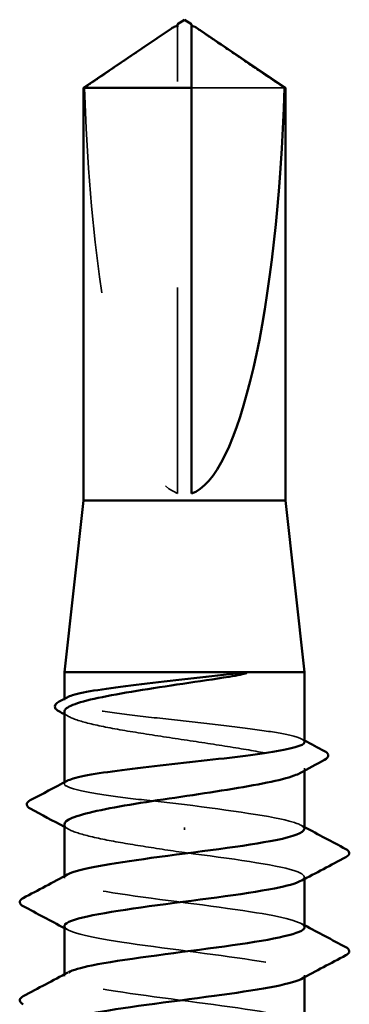
# Model space of a CAD drawing. Units: inches. Extents: x 0.6 to 33.4, y 0.6 to 21.4.
# Drawn here: x 15.5 to 15.7, y 16.1 to 16.6 of the extents above; entities that cross this region are included whole.
import ezdxf

# ---------------------------------------------------------------- set-up
doc = ezdxf.new("R2010")
doc.units = ezdxf.units.IN
doc.header["$LTSCALE"] = 2
doc.header["$MEASUREMENT"] = 0
doc.linetypes.add('DASHED', pattern=[0.2067, 0.1654, -0.0413])
doc.layers.add('Hidden (ANSI)', color=7, linetype='DASHED', lineweight=35)
doc.layers.add('Visible (ANSI)', color=7, linetype='Continuous', lineweight=50)

msp = doc.modelspace()

# ---------------------------------------------------------------- linework, layer by layer
at = {"layer": 'Hidden (ANSI)', "ltscale": 0.002693}
msp.add_line((15.579924, 16.550326), (15.579924, 16.552584), dxfattribs=at)
at = {"layer": 'Hidden (ANSI)', "ltscale": 0.218291}
msp.add_line((15.579924, 16.326115), (15.579924, 16.550326), dxfattribs=at)
at = {"layer": 'Hidden (ANSI)', "ltscale": 0.063708}
msp.add_line((15.631809, 16.523065), (15.58659, 16.523065), dxfattribs=at)
at = {"layer": 'Hidden (ANSI)', "ltscale": 0.000541538}
msp.add_line((15.524924, 16.225815), (15.524924, 16.226489), dxfattribs=at)
at = {"layer": 'Hidden (ANSI)', "ltscale": 0.001054}
msp.add_line((15.64159, 16.191656), (15.64159, 16.192867), dxfattribs=at)
at = {"layer": 'Hidden (ANSI)', "ltscale": 0.000541526}
msp.add_line((15.524924, 16.185294), (15.524924, 16.185967), dxfattribs=at)
at = {"layer": 'Hidden (ANSI)', "ltscale": 0.001286}
msp.add_line((15.583257, 16.162905), (15.583257, 16.164088), dxfattribs=at)
at = {"layer": 'Hidden (ANSI)', "ltscale": 0.000780195}
for p, q in [((15.524924, 16.139449), (15.524924, 16.140373)), ((15.64159, 16.139001), (15.64159, 16.139925)), ((15.524924, 16.09183), (15.524924, 16.092754)), ((15.64159, 16.091382), (15.64159, 16.092306))]:
    msp.add_line(p, q, dxfattribs=at)
at = {"layer": 'Hidden (ANSI)', "ltscale": 0.201158}
msp.add_ellipse((15.583257, 16.553867), major_axis=(0, -0.22828), ratio=0.2146482, start_param=4.8477348, end_param=6.2151055, dxfattribs=at)
at = {"layer": 'Hidden (ANSI)', "ltscale": 0.046342}
msp.add_rational_spline([(15.574708, 16.550326), (15.568711, 16.546245), (15.534705, 16.523065)], [1, 1.4009860971, 1], degree=2, dxfattribs=at)
at = {"layer": 'Hidden (ANSI)', "ltscale": 0.002552}
msp.add_open_spline([(15.576907, 16.551833), (15.576782, 16.551748), (15.576655, 16.551661), (15.575941, 16.551173), (15.575315, 16.550739), (15.574708, 16.550326)], degree=3, knots=[0.022887708, 0.022887708, 0.022887708, 0.022887708, 0.024710126, 0.024710126, 0.032940456, 0.032940456, 0.032940456, 0.032940456], dxfattribs=at)
at = {"layer": 'Hidden (ANSI)', "ltscale": 0.001554}
msp.add_open_spline([(15.58659, 16.552584), (15.58659, 16.552588), (15.58659, 16.552593), (15.586596, 16.552721), (15.586682, 16.552814), (15.5869, 16.55293), (15.587048, 16.55296), (15.587211, 16.55296)], degree=3, knots=[0.0029227102, 0.0029227102, 0.0029227102, 0.0029227102, 0.0030262314, 0.0030262314, 0.0060524629, 0.0060524629, 0.0093008939, 0.0093008939, 0.0093008939, 0.0093008939], dxfattribs=at)
at = {"layer": 'Hidden (ANSI)', "ltscale": 0.187205}
msp.add_open_spline([(15.64159, 16.205554), (15.64159, 16.206375), (15.640172, 16.207189), (15.634569, 16.208856), (15.630361, 16.209693), (15.619691, 16.211383), (15.613332, 16.212219), (15.599292, 16.213909), (15.591746, 16.214746), (15.576463, 16.216436), (15.568873, 16.217273), (15.554663, 16.218963), (15.54818, 16.2198), (15.537197, 16.22149), (15.532803, 16.222326), (15.526711, 16.224016), (15.525072, 16.224853), (15.524853, 16.226189), (15.52528, 16.226678), (15.5262, 16.227167)], degree=3, knots=[1.05706085, 1.05706085, 1.05706085, 1.05706085, 1.1425091, 1.1425091, 1.23039442, 1.23039442, 1.31827973, 1.31827973, 1.40616505, 1.40616505, 1.49405036, 1.49405036, 1.58193568, 1.58193568, 1.66982099, 1.66982099, 1.75770631, 1.75770631, 1.8088032, 1.8088032, 1.8088032, 1.8088032], dxfattribs=at)
at = {"layer": 'Hidden (ANSI)', "ltscale": 0.192071}
msp.add_open_spline([(15.524924, 16.220225), (15.524924, 16.220173), (15.524927, 16.220121), (15.525071, 16.218922), (15.526724, 16.217787), (15.532871, 16.215494), (15.537304, 16.214358), (15.548382, 16.212065), (15.554917, 16.210929), (15.569229, 16.208636), (15.576867, 16.2075), (15.592224, 16.205207), (15.599794, 16.204072), (15.613846, 16.201778), (15.620191, 16.200643), (15.630787, 16.19835), (15.634936, 16.197214), (15.640455, 16.194921), (15.641772, 16.193785), (15.641441, 16.1919), (15.640683, 16.191167), (15.639324, 16.190431)], degree=3, knots=[0.43977474, 0.43977474, 0.43977474, 0.43977474, 0.44380924, 0.44380924, 0.53257109, 0.53257109, 0.62133294, 0.62133294, 0.71009478, 0.71009478, 0.79885663, 0.79885663, 0.88761848, 0.88761848, 0.97638033, 0.97638033, 1.06514218, 1.06514218, 1.15390403, 1.15390403, 1.21106177, 1.21106177, 1.21106177, 1.21106177], dxfattribs=at)
at = {"layer": 'Hidden (ANSI)', "ltscale": 0.002354}
for points in [[(15.52719, 16.21779), (15.526435, 16.218198), (15.525679, 16.218606), (15.524924, 16.219014)], [(15.52719, 16.163073), (15.526435, 16.163482), (15.525679, 16.16389), (15.524924, 16.164297)]]:
    msp.add_open_spline(points, degree=3, dxfattribs=at)
at = {"layer": 'Hidden (ANSI)', "ltscale": 0.001276}
msp.add_open_spline([(15.640314, 16.206906), (15.640739, 16.20668), (15.641165, 16.206454), (15.64159, 16.206228)], degree=3, dxfattribs=at)
at = {"layer": 'Hidden (ANSI)', "ltscale": 0.099409}
msp.add_open_spline([(15.583257, 16.175163), (15.575615, 16.176008), (15.568046, 16.176845), (15.553919, 16.178535), (15.547498, 16.179372), (15.53667, 16.181062), (15.532369, 16.181898), (15.526481, 16.183588), (15.524952, 16.184425), (15.524909, 16.18573), (15.525339, 16.186187), (15.5262, 16.186645)], degree=3, knots=[0, 0, 0, 0, 0.08788532, 0.08788532, 0.17577063, 0.17577063, 0.26365595, 0.26365595, 0.35154126, 0.35154126, 0.39937434, 0.39937434, 0.39937434, 0.39937434], dxfattribs=at)
at = {"layer": 'Hidden (ANSI)', "ltscale": 0.087699}
msp.add_open_spline([(15.641361, 16.163258), (15.641418, 16.164374), (15.639665, 16.165489), (15.635995, 16.166605), (15.626612, 16.169458), (15.605214, 16.17231), (15.583257, 16.175163)], degree=3, knots=[300.0220984, 300.0220984, 300.0220984, 300.0220984, 300.46366, 300.46366, 300.46366, 301.5928947, 301.5928947, 301.5928947, 301.5928947], dxfattribs=at)
at = {"layer": 'Hidden (ANSI)', "ltscale": 0.088131}
msp.add_open_spline([(15.524924, 16.165509), (15.524924, 16.165409), (15.524935, 16.165309), (15.525223, 16.164062), (15.527002, 16.162926), (15.533381, 16.160633), (15.537919, 16.159497), (15.548893, 16.157261), (15.555127, 16.15618), (15.568719, 16.154), (15.575956, 16.15292), (15.583257, 16.15183)], degree=3, knots=[1.85623956, 1.85623956, 1.85623956, 1.85623956, 1.86399881, 1.86399881, 1.95276066, 1.95276066, 2.04152251, 2.04152251, 2.12590299, 2.12590299, 2.21028347, 2.21028347, 2.21028347, 2.21028347], dxfattribs=at)
at = {"layer": 'Hidden (ANSI)', "ltscale": 0.001781}
for points in [[(15.639849, 16.165115), (15.640429, 16.164804), (15.64101, 16.164493), (15.64159, 16.164183)], [(15.639849, 16.117496), (15.640429, 16.117185), (15.64101, 16.116874), (15.64159, 16.116564)], [(15.526665, 16.114259), (15.526085, 16.11457), (15.525504, 16.114881), (15.524924, 16.115191)]]:
    msp.add_open_spline(points, degree=3, dxfattribs=at)
at = {"layer": 'Hidden (ANSI)', "ltscale": 0.101397}
msp.add_open_spline([(15.583257, 16.15183), (15.605556, 16.148933), (15.627251, 16.146035), (15.636425, 16.143138), (15.641776, 16.141448), (15.642698, 16.139759), (15.63961, 16.138069)], degree=3, knots=[-301.5928947, -301.5928947, -301.5928947, -301.5928947, -300.4460869, -300.4460869, -300.4460869, -299.7771594, -299.7771594, -299.7771594, -299.7771594], dxfattribs=at)
at = {"layer": 'Hidden (ANSI)', "ltscale": 0.189193}
msp.add_open_spline([(15.641537, 16.115639), (15.641347, 16.118142), (15.631342, 16.120645), (15.615229, 16.123148), (15.596578, 16.126045), (15.570753, 16.128942), (15.55194, 16.131839), (15.533127, 16.134736), (15.522345, 16.137633), (15.525517, 16.140531), (15.5258, 16.140789), (15.526192, 16.141047), (15.526687, 16.141305)], degree=3, knots=[293.7389131, 293.7389131, 293.7389131, 293.7389131, 294.7296207, 294.7296207, 294.7296207, 295.8764285, 295.8764285, 295.8764285, 297.0232364, 297.0232364, 297.0232364, 297.1254448, 297.1254448, 297.1254448, 297.1254448], dxfattribs=at)
at = {"layer": 'Hidden (ANSI)', "ltscale": 0.189192}
msp.add_open_spline([(15.52496, 16.116115), (15.525133, 16.113535), (15.535865, 16.110954), (15.552809, 16.108373), (15.57183, 16.105475), (15.597648, 16.102578), (15.616082, 16.099681), (15.634515, 16.096784), (15.644566, 16.093887), (15.640713, 16.09099), (15.640473, 16.09081), (15.640181, 16.09063), (15.639838, 16.09045)], degree=3, knots=[-296.8805058, -296.8805058, -296.8805058, -296.8805058, -295.8588554, -295.8588554, -295.8588554, -294.7120476, -294.7120476, -294.7120476, -293.5652397, -293.5652397, -293.5652397, -293.4939741, -293.4939741, -293.4939741, -293.4939741], dxfattribs=at)
at = {"layer": 'Hidden (ANSI)', "ltscale": 0.189188}
msp.add_open_spline([(15.641384, 16.06802), (15.641449, 16.069013), (15.640069, 16.070006), (15.637142, 16.070999), (15.628602, 16.073896), (15.60735, 16.076793), (15.585062, 16.07969), (15.562773, 16.082588), (15.540655, 16.085485), (15.530857, 16.088382), (15.524877, 16.09015), (15.523684, 16.091918), (15.526895, 16.093686)], degree=3, knots=[287.4557278, 287.4557278, 287.4557278, 287.4557278, 287.8487735, 287.8487735, 287.8487735, 288.9955814, 288.9955814, 288.9955814, 290.1423892, 290.1423892, 290.1423892, 290.8422595, 290.8422595, 290.8422595, 290.8422595], dxfattribs=at)
at = {"layer": 'Visible (ANSI)'}
for p, q in [((15.583257, 16.556115), (15.579924, 16.553867)), ((15.583257, 16.556115), (15.58659, 16.553867)), ((15.576908, 16.551833), (15.534257, 16.523065)), ((15.579924, 16.55296), (15.579303, 16.55296)), ((15.58659, 16.55296), (15.587211, 16.55296)), ((15.589607, 16.551833), (15.632257, 16.523065)), ((15.58659, 16.523065), (15.534257, 16.523065)), ((15.534257, 16.322782), (15.534257, 16.523065)), ((15.58659, 16.326115), (15.58659, 16.523065)), ((15.632257, 16.523065), (15.631809, 16.523065)), ((15.632257, 16.322782), (15.632257, 16.523065)), ((15.534257, 16.322782), (15.524924, 16.239449)), ((15.632257, 16.322782), (15.534257, 16.322782)), ((15.632257, 16.322782), (15.64159, 16.239449)), ((15.64159, 16.239449), (15.524924, 16.239449)), ((15.524924, 16.226489), (15.524924, 16.239449)), ((15.64159, 16.205554), (15.64159, 16.239449)), ((15.524924, 16.185967), (15.524924, 16.220225)), ((15.64159, 16.163258), (15.64159, 16.191656)), ((15.524924, 16.140373), (15.524924, 16.165509)), ((15.64159, 16.115639), (15.64159, 16.139001)), ((15.524924, 16.092754), (15.524924, 16.116115)), ((15.64159, 16.06802), (15.64159, 16.091382))]:
    msp.add_line(p, q, dxfattribs=at)
msp.add_ellipse((15.583257, 16.553867), major_axis=(0, 0.22828), ratio=0.2146482, start_param=3.2096724, end_param=4.5770432, dxfattribs=at)
for points, knots in [([(15.579924, 16.552584), (15.579924, 16.552588), (15.579924, 16.552593), (15.579918, 16.552721), (15.579832, 16.552814), (15.579576, 16.55295), (15.579363, 16.552977), (15.578905, 16.552924), (15.578659, 16.552844), (15.577974, 16.552538), (15.577465, 16.55221), (15.576907, 16.551833)], [0.00292271, 0.00292271, 0.00292271, 0.00292271, 0.003026231, 0.003026231, 0.006052463, 0.006052463, 0.010393002, 0.010393002, 0.014733542, 0.014733542, 0.022887708, 0.022887708, 0.022887708, 0.022887708]), ([(15.579924, 16.553867), (15.579924, 16.553867), (15.579924, 16.553867), (15.579924, 16.55385), (15.579924, 16.553765), (15.579924, 16.553567), (15.579924, 16.553264), (15.579924, 16.552857), (15.579924, 16.552584)], [-0.1110359, -0.1110359, -0.1110359, -0.1110359, -0.11039451, -0.0965952, -0.06899657, -0.05519726, -0.02759863, 0, 0, 0, 0]), ([(15.587211, 16.55296), (15.587266, 16.55296), (15.587322, 16.552957), (15.587609, 16.552924), (15.587855, 16.552844), (15.58864, 16.552493), (15.58928, 16.552058), (15.590573, 16.551173), (15.591199, 16.550739), (15.591806, 16.550326)], [0.009300894, 0.009300894, 0.009300894, 0.009300894, 0.010393002, 0.010393002, 0.014733542, 0.014733542, 0.024710126, 0.024710126, 0.032940456, 0.032940456, 0.032940456, 0.032940456]), ([(15.60489, 16.237213), (15.597757, 16.236066), (15.590131, 16.234931), (15.574772, 16.232637), (15.567188, 16.231502), (15.553085, 16.229209), (15.546704, 16.228073), (15.536015, 16.22578), (15.531813, 16.224644), (15.526304, 16.222403), (15.524924, 16.221319), (15.524924, 16.220225)], [0, 0, 0, 0, 0.08876185, 0.08876185, 0.1775237, 0.1775237, 0.26628554, 0.26628554, 0.35504739, 0.35504739, 0.43977474, 0.43977474, 0.43977474, 0.43977474]), ([(15.5262, 16.227167), (15.526863, 16.227519), (15.527781, 16.227871), (15.531738, 16.22907), (15.535898, 16.229907), (15.546488, 16.231597), (15.552815, 16.232433), (15.566811, 16.234123), (15.574345, 16.23496), (15.589821, 16.236672), (15.597612, 16.237529), (15.60489, 16.238396)], [1.8088032, 1.8088032, 1.8088032, 1.8088032, 1.84559163, 1.84559163, 1.93347694, 1.93347694, 2.02136226, 2.02136226, 2.10924757, 2.10924757, 2.19937446, 2.19937446, 2.19937446, 2.19937446]), ([(15.60489, 16.238396), (15.607635, 16.238723), (15.609793, 16.238951), (15.611965, 16.239121), (15.612542, 16.239152), (15.613077, 16.23915), (15.613247, 16.239146), (15.613406, 16.23912), (15.613446, 16.23911), (15.613482, 16.239093), (15.61349, 16.239088), (15.6135, 16.239079), (15.613503, 16.239075), (15.613507, 16.239067), (15.613508, 16.239064), (15.613509, 16.239057), (15.613509, 16.239054), (15.613507, 16.239047), (15.613506, 16.239043), (15.6135, 16.239033), (15.613495, 16.239026), (15.613477, 16.239007), (15.613458, 16.238994), (15.613367, 16.238939), (15.613251, 16.238895), (15.612162, 16.238513), (15.609173, 16.237901), (15.60489, 16.237213)], [0, 0, 0, 0, 0.03399507, 0.03399507, 0.05063741, 0.05063741, 0.0565189, 0.0565189, 0.05857498, 0.05857498, 0.05922864, 0.05922864, 0.05957614, 0.05957614, 0.05981006, 0.05981006, 0.06002702, 0.06002702, 0.06030841, 0.06030841, 0.06083715, 0.06083715, 0.06223091, 0.06223091, 0.06771041, 0.06771041, 0.1244916, 0.1244916, 0.1244916, 0.1244916]), ([(15.522233, 16.220463), (15.521325, 16.220951), (15.520671, 16.221455), (15.519976, 16.223281), (15.520884, 16.224347), (15.522315, 16.225105)], [0, 0, 0, 0, 0.04351921, 0.04351921, 0.11046299, 0.11046299, 0.11046299, 0.11046299]), ([(15.5262, 16.186645), (15.526921, 16.187028), (15.527945, 16.187412), (15.532156, 16.188642), (15.536411, 16.189479), (15.54716, 16.191169), (15.55355, 16.192005), (15.567634, 16.193695), (15.575191, 16.194532), (15.590476, 16.196222), (15.598055, 16.197059), (15.612223, 16.198749), (15.618676, 16.199586), (15.629582, 16.201276), (15.633929, 16.202112), (15.639919, 16.203802), (15.641504, 16.204639), (15.641589, 16.205508), (15.64159, 16.205531), (15.64159, 16.205554)], [0.39937434, 0.39937434, 0.39937434, 0.39937434, 0.43942658, 0.43942658, 0.52731189, 0.52731189, 0.61519721, 0.61519721, 0.70308252, 0.70308252, 0.79096784, 0.79096784, 0.87885316, 0.87885316, 0.96673847, 0.96673847, 1.05462379, 1.05462379, 1.05706085, 1.05706085, 1.05706085, 1.05706085]), ([(15.651181, 16.20115), (15.652111, 16.20066), (15.652777, 16.200153), (15.653278, 16.198374), (15.652448, 16.19748), (15.651243, 16.196837)], [0, 0, 0, 0, 0.04766218, 0.04766218, 0.11069696, 0.11069696, 0.11069696, 0.11069696]), ([(15.639324, 16.190431), (15.638572, 16.190025), (15.637637, 16.189618), (15.63339, 16.188063), (15.628904, 16.186928), (15.617739, 16.184635), (15.611169, 16.183499), (15.596811, 16.181206), (15.589163, 16.18007), (15.573809, 16.177777), (15.566253, 16.176641), (15.552253, 16.174348), (15.545945, 16.173213), (15.535441, 16.170919), (15.531347, 16.169784), (15.526183, 16.167591), (15.524924, 16.166554), (15.524924, 16.165509)], [1.21106177, 1.21106177, 1.21106177, 1.21106177, 1.24266587, 1.24266587, 1.33142772, 1.33142772, 1.42018957, 1.42018957, 1.50895142, 1.50895142, 1.59771327, 1.59771327, 1.68647511, 1.68647511, 1.77523696, 1.77523696, 1.85623956, 1.85623956, 1.85623956, 1.85623956]), ([(15.508329, 16.17318), (15.507376, 16.173687), (15.506668, 16.174273), (15.506612, 16.176054), (15.507359, 16.176685), (15.508377, 16.177221)], [0, 0, 0, 0, 0.05408859, 0.05408859, 0.11086881, 0.11086881, 0.11086881, 0.11086881]), ([(15.526687, 16.141305), (15.531746, 16.143944), (15.547552, 16.146583), (15.567066, 16.149222), (15.588489, 16.152119), (15.61322, 16.155016), (15.627675, 16.157913), (15.636564, 16.159695), (15.641271, 16.161477), (15.641361, 16.163258)], [297.1254448, 297.1254448, 297.1254448, 297.1254448, 298.1700443, 298.1700443, 298.1700443, 299.3168521, 299.3168521, 299.3168521, 300.0220984, 300.0220984, 300.0220984, 300.0220984]), ([(15.661596, 16.153556), (15.662525, 16.153064), (15.663219, 16.152503), (15.663294, 16.15076), (15.662568, 16.150142), (15.661596, 16.149628)], [0, 0, 0, 0, 0.05425934, 0.05425934, 0.11103282, 0.11103282, 0.11103282, 0.11103282]), ([(15.63961, 16.138069), (15.637403, 16.136861), (15.63315, 16.135654), (15.627004, 16.134447), (15.612253, 16.13155), (15.587394, 16.128653), (15.566084, 16.125755), (15.544773, 16.122858), (15.528164, 16.119961), (15.52538, 16.117064), (15.525076, 16.116748), (15.524939, 16.116432), (15.52496, 16.116115)], [-299.7771594, -299.7771594, -299.7771594, -299.7771594, -299.299279, -299.299279, -299.299279, -298.1524712, -298.1524712, -298.1524712, -297.0056633, -297.0056633, -297.0056633, -296.8805058, -296.8805058, -296.8805058, -296.8805058]), ([(15.504918, 16.125818), (15.503989, 16.126309), (15.503295, 16.12687), (15.50322, 16.128614), (15.503946, 16.129232), (15.504918, 16.129746)], [0, 0, 0, 0, 0.05425934, 0.05425934, 0.11103282, 0.11103282, 0.11103282, 0.11103282]), ([(15.526895, 16.093686), (15.528946, 16.094815), (15.532793, 16.095944), (15.538337, 16.097073), (15.552564, 16.099971), (15.577194, 16.102868), (15.598698, 16.105765), (15.620201, 16.108662), (15.637414, 16.111559), (15.640881, 16.114456), (15.641353, 16.114851), (15.641567, 16.115245), (15.641537, 16.115639)], [290.8422595, 290.8422595, 290.8422595, 290.8422595, 291.2891971, 291.2891971, 291.2891971, 292.436005, 292.436005, 292.436005, 293.5828128, 293.5828128, 293.5828128, 293.7389131, 293.7389131, 293.7389131, 293.7389131]), ([(15.661596, 16.105937), (15.662525, 16.105445), (15.663219, 16.104884), (15.663294, 16.103141), (15.662568, 16.102523), (15.661596, 16.102009)], [0, 0, 0, 0, 0.05425934, 0.05425934, 0.11103282, 0.11103282, 0.11103282, 0.11103282]), ([(15.639838, 16.09045), (15.634663, 16.087733), (15.617968, 16.085015), (15.597707, 16.082298), (15.576103, 16.079401), (15.551613, 16.076504), (15.53769, 16.073607), (15.529504, 16.071903), (15.525232, 16.0702), (15.525164, 16.068496)], [-293.4939741, -293.4939741, -293.4939741, -293.4939741, -292.4184318, -292.4184318, -292.4184318, -291.271624, -291.271624, -291.271624, -290.5973205, -290.5973205, -290.5973205, -290.5973205]), ([(15.504918, 16.078199), (15.503989, 16.07869), (15.503295, 16.079251), (15.50322, 16.080995), (15.503946, 16.081613), (15.504918, 16.082127)], [0, 0, 0, 0, 0.05425934, 0.05425934, 0.11103282, 0.11103282, 0.11103282, 0.11103282])]:
    msp.add_open_spline(points, degree=3, knots=knots, dxfattribs=at)
msp.add_rational_spline([(15.58659, 16.523065), (15.58659, 16.540224), (15.58659, 16.549933), (15.58659, 16.553783), (15.58659, 16.553867), (15.58659, 16.553867)], [1, 1.94592589218, 4.1869209114, 7.70579477054, 7.85, 7.85], degree=2, knots=[0, 0, 0, 0.0304004, 0.08356066, 0.21267721, 0.22014701, 0.22014701, 0.22014701], dxfattribs=at)
msp.add_rational_spline([(15.591806, 16.550326), (15.597803, 16.546245), (15.631809, 16.523065)], [1, 1.40098609842, 1], degree=2, dxfattribs=at)
for points in [[(15.522315, 16.225105), (15.523611, 16.225792), (15.524906, 16.226479), (15.5262, 16.227167)], [(15.524924, 16.219014), (15.524027, 16.219497), (15.52313, 16.21998), (15.522233, 16.220463)], [(15.64159, 16.206228), (15.644785, 16.204532), (15.647983, 16.20284), (15.651181, 16.20115)], [(15.651243, 16.196837), (15.647265, 16.19471), (15.643291, 16.192577), (15.639324, 16.190431)], [(15.508377, 16.177221), (15.514323, 16.180353), (15.520266, 16.183492), (15.5262, 16.186645)], [(15.524924, 16.164297), (15.519402, 16.167276), (15.513868, 16.170233), (15.508329, 16.17318)], [(15.64159, 16.164183), (15.648248, 16.160621), (15.654919, 16.157083), (15.661596, 16.153556)], [(15.661596, 16.149628), (15.654337, 16.145792), (15.647085, 16.141945), (15.639849, 16.138069)], [(15.504918, 16.129746), (15.512177, 16.133581), (15.519429, 16.137428), (15.526665, 16.141305)], [(15.524924, 16.115191), (15.518266, 16.118753), (15.511595, 16.12229), (15.504918, 16.125818)], [(15.64159, 16.116564), (15.648248, 16.113002), (15.654919, 16.109464), (15.661596, 16.105937)], [(15.661596, 16.102009), (15.654337, 16.098173), (15.647085, 16.094326), (15.639849, 16.09045)], [(15.504918, 16.082127), (15.512177, 16.085962), (15.519429, 16.089809), (15.526665, 16.093686)]]:
    msp.add_open_spline(points, degree=3, dxfattribs=at)

doc.saveas('drawing.dxf')
